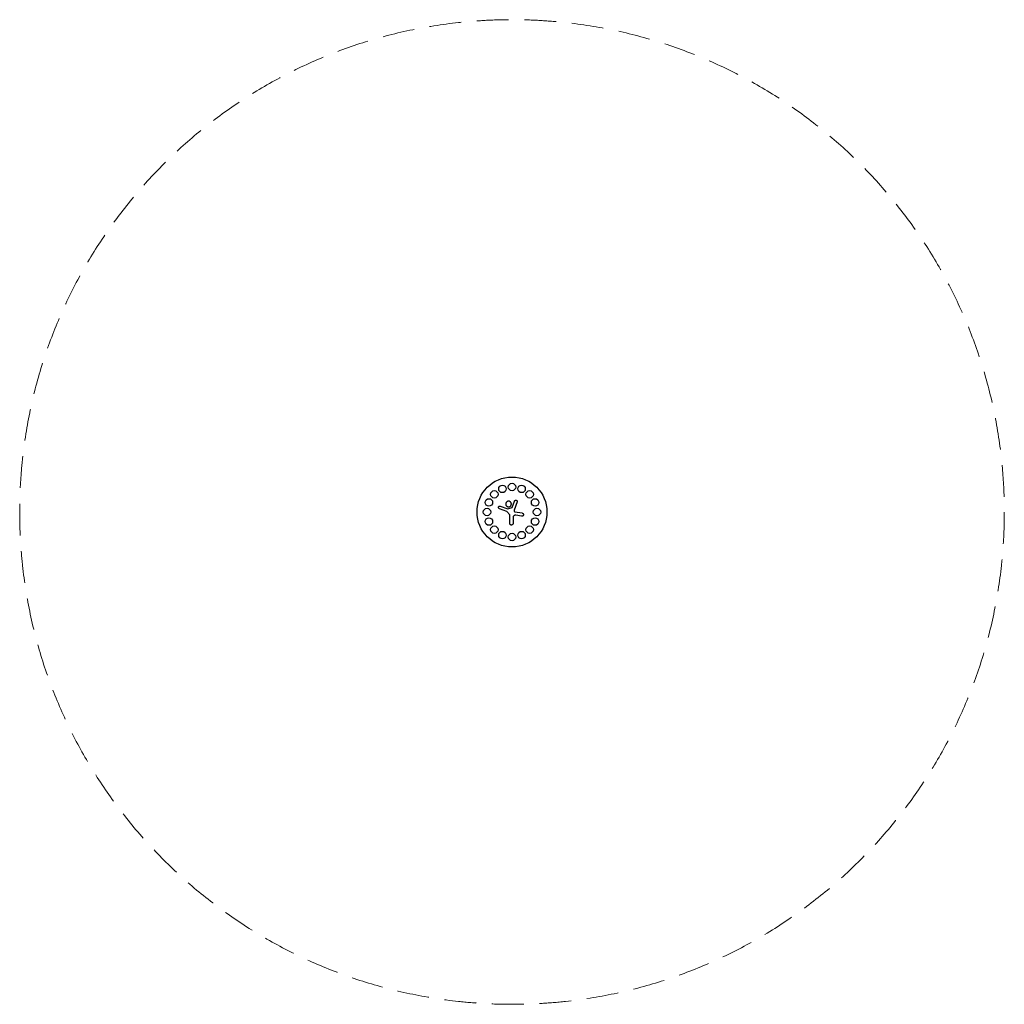
# Model space of a CAD drawing. Units: millimetres. Extents: x -1970 to 1970, y -1970 to 1970.
import ezdxf

# ---------------------------------------------------------------- set-up
doc = ezdxf.new("R2010")
doc.units = ezdxf.units.MM
doc.header["$LTSCALE"] = 20
doc.linetypes.add('HIDDEN', pattern=[9.525, 6.35, -3.175])
doc.layers.add('2d', color=230, linetype='Continuous')
doc.layers.add('ASTM-Safetyzone', color=64, linetype='HIDDEN')

msp = doc.modelspace()

# ---------------------------------------------------------------- linework, layer by layer
at = {"layer": '2d'}
for p, q in [((0.7, 17.5), (10.3, 43.8)), ((20.4, 40.1), (8.4, 7.1)), ((-20.8, 2.5), (-50.4, 13.3)), ((-46.7, 23.4), (-17.1, 12.7)), ((-9.2, -11.3), (-20.8, 2.5)), ((-17.1, 12.7), (0.7, 17.5)), ((11.9, 1.1), (40.3, -3.9)), ((-9.2, -45.5), (-9.2, -11.3)), ((4.3, -22), (4.3, -45.5)), ((37.9, -17.2), (14.8, -13.1))]:
    msp.add_line(p, q, dxfattribs=at)
msp.add_circle((0, 0), 140, dxfattribs=at)
for centre, major_axis in [((-70.7, 70.7), (10.6, 10.6)), ((-38.3, 92.4), (13.9, 5.7)), ((0, 100), (15, 0)), ((38.3, 92.4), (13.9, -5.7)), ((70.7, 70.7), (10.6, -10.6)), ((-92.4, 38.3), (5.7, 13.9)), ((92.4, 38.3), (5.7, -13.9)), ((-100, 0), (0, 15)), ((100, 0), (0, -15)), ((-92.4, -38.3), (-5.7, 13.9)), ((92.4, -38.3), (-5.7, -13.9)), ((-70.7, -70.7), (-10.6, 10.6)), ((-38.3, -92.4), (-13.9, 5.7)), ((38.3, -92.4), (-13.9, -5.7)), ((70.7, -70.7), (-10.6, -10.6)), ((0, -100), (-15, 0))]:
    msp.add_ellipse(centre, major_axis=major_axis, ratio=0.986004, dxfattribs=at)
for points, knots in [([(-25, 32), (-25, 32.7), (-24.9, 33.4), (-24.6, 34.9), (-24.4, 35.6), (-23.9, 37), (-23.5, 37.6), (-22.7, 38.9), (-22.2, 39.4), (-21.2, 40.4), (-20.6, 40.9), (-19.4, 41.7), (-18.7, 42.1), (-17.4, 42.6), (-16.6, 42.9), (-15.2, 43.1), (-14.5, 43.2), (-13, 43.2), (-12.3, 43.1), (-10.9, 42.9), (-10.1, 42.6), (-8.8, 42.1), (-8.1, 41.7), (-6.9, 40.9), (-6.3, 40.4), (-5.3, 39.4), (-4.8, 38.9), (-4, 37.6), (-3.6, 37), (-3.1, 35.6), (-2.9, 34.9), (-2.6, 33.4), (-2.5, 32.7), (-2.5, 31.3), (-2.6, 30.5), (-2.9, 29.1), (-3.1, 28.4), (-3.6, 27), (-4, 26.3), (-4.8, 25.1), (-5.3, 24.5), (-6.3, 23.5), (-6.9, 23), (-8.1, 22.2), (-8.8, 21.9), (-10.1, 21.3), (-10.9, 21.1), (-12.3, 20.8), (-13, 20.7), (-14.5, 20.7), (-15.2, 20.8), (-16.6, 21.1), (-17.4, 21.3), (-18.7, 21.9), (-19.4, 22.2), (-20.6, 23), (-21.2, 23.5), (-22.2, 24.5), (-22.7, 25.1), (-23.5, 26.3), (-23.9, 27), (-24.4, 28.4), (-24.6, 29.1), (-24.9, 30.5), (-25, 31.3), (-25, 32)], [0, 0, 0, 0, 2.121687, 2.121687, 4.243374, 4.243374, 6.365061, 6.365061, 8.486748, 8.486748, 10.605216, 10.605216, 12.723683, 12.723683, 14.84215, 14.84215, 16.960618, 16.960618, 19.08079, 19.08079, 21.200962, 21.200962, 23.321133, 23.321133, 25.441305, 25.441305, 27.564687, 27.564687, 29.688069, 29.688069, 31.811451, 31.811451, 33.934832, 33.934832, 36.05651, 36.05651, 38.178187, 38.178187, 40.299865, 40.299865, 42.421543, 42.421543, 44.540012, 44.540012, 46.658481, 46.658481, 48.77695, 48.77695, 50.895419, 50.895419, 53.015584, 53.015584, 55.135748, 55.135748, 57.255912, 57.255912, 59.376076, 59.376076, 61.49946, 61.49946, 63.622843, 63.622843, 65.746226, 65.746226, 67.869609, 67.869609, 67.869609, 67.869609]), ([(10.3, 43.8), (10.4, 44.1), (10.6, 44.4), (10.9, 45), (11.1, 45.3), (11.6, 45.8), (11.9, 46.1), (12.5, 46.5), (12.8, 46.7), (13.4, 47), (13.7, 47.1), (14.4, 47.3), (14.8, 47.3), (15.5, 47.3), (15.9, 47.3), (16.6, 47.2), (16.9, 47.1), (17.2, 47), (17.5, 46.9), (17.9, 46.7), (18.5, 46.4), (18.8, 46.1), (19.3, 45.7), (19.5, 45.4), (19.9, 44.8), (20.1, 44.5), (20.4, 43.9), (20.5, 43.6), (20.7, 42.9), (20.8, 42.5), (20.8, 41.8), (20.8, 41.4), (20.7, 40.7), (20.6, 40.4), (20.4, 40.1)], [-8.149264, -8.149264, -8.149264, -8.149264, -7.128823, -7.128823, -6.108381, -6.108381, -5.08794, -5.08794, -4.067498, -4.067498, -3.050624, -3.050624, -2.033749, -2.033749, -1.016875, -1.016875, 0, 0, 0, 1.016897, 1.016897, 2.033794, 2.033794, 3.050692, 3.050692, 4.067589, 4.067589, 5.088053, 5.088053, 6.108517, 6.108517, 7.128981, 7.128981, 8.149445, 8.149445, 8.149445, 8.149445]), ([(-50.4, 13.3), (-50.7, 13.4), (-51.1, 13.6), (-51.7, 13.9), (-52, 14.1), (-52.5, 14.6), (-52.7, 14.9), (-53.1, 15.5), (-53.3, 15.8), (-53.6, 16.4), (-53.7, 16.7), (-53.9, 17.4), (-54, 17.8), (-54, 18.5), (-54, 18.8), (-53.9, 19.6), (-53.8, 19.9), (-53.6, 20.2), (-53.5, 20.5), (-53.4, 20.8), (-53, 21.5), (-52.8, 21.7), (-52.3, 22.3), (-52, 22.5), (-51.5, 22.9), (-51.2, 23.1), (-50.6, 23.4), (-50.2, 23.5), (-49.5, 23.7), (-49.2, 23.7), (-48.4, 23.8), (-48.1, 23.8), (-47.4, 23.6), (-47, 23.6), (-46.7, 23.4)], [-8.154041, -8.154041, -8.154041, -8.154041, -7.132448, -7.132448, -6.110856, -6.110856, -5.089264, -5.089264, -4.067672, -4.067672, -3.050754, -3.050754, -2.033836, -2.033836, -1.016918, -1.016918, 0, 0, 0, 1.016759, 1.016759, 2.033517, 2.033517, 3.050276, 3.050276, 4.067034, 4.067034, 5.088467, 5.088467, 6.109901, 6.109901, 7.131334, 7.131334, 8.152768, 8.152768, 8.152768, 8.152768]), ([(8.4, 7.1), (8.4, 6.9), (8.3, 6.8), (8.2, 6.4), (8.2, 6.1), (8.1, 5.5), (8.2, 5.2), (8.2, 4.6), (8.3, 4.3), (8.5, 3.8), (8.6, 3.5), (8.8, 3.3), (8.9, 3), (9.1, 2.8), (9.5, 2.3), (9.7, 2.1), (10.2, 1.8), (10.4, 1.6), (10.9, 1.3), (11.2, 1.2), (11.6, 1.1), (11.7, 1.1), (11.9, 1.1)], [-3.77765, -3.77765, -3.77765, -3.77765, -3.390103, -3.390103, -2.542577, -2.542577, -1.695051, -1.695051, -0.847526, -0.847526, 0, 0, 0, 0.847538, 0.847538, 1.695076, 1.695076, 2.542614, 2.542614, 3.390152, 3.390152, 3.777709, 3.777709, 3.777709, 3.777709]), ([(14.8, -13.1), (14.6, -13.1), (14.3, -13.1), (13.5, -13), (12.9, -13), (11.7, -13.1), (11.1, -13.2), (10, -13.6), (9.4, -13.8), (8.4, -14.4), (7.9, -14.7), (7.5, -15.1), (7, -15.5), (6.6, -15.9), (5.9, -16.8), (5.5, -17.3), (5, -18.4), (4.8, -18.9), (4.4, -20.1), (4.3, -20.7), (4.3, -21.5), (4.3, -21.7), (4.3, -22)], [-7.555961, -7.555961, -7.555961, -7.555961, -6.779674, -6.779674, -5.084756, -5.084756, -3.389837, -3.389837, -1.694919, -1.694919, 0, 0, 0, 1.695158, 1.695158, 3.390316, 3.390316, 5.085473, 5.085473, 6.780631, 6.780631, 7.557098, 7.557098, 7.557098, 7.557098]), ([(40.3, -3.9), (40.7, -4), (41.1, -4.1), (41.9, -4.4), (42.4, -4.6), (43.1, -5.1), (43.5, -5.4), (44.1, -6), (44.4, -6.3), (44.9, -7), (45.1, -7.4), (45.5, -8.2), (45.6, -8.7), (45.8, -9.5), (45.8, -10), (45.9, -10.9), (45.8, -11.3), (45.8, -11.7), (45.7, -12.2), (45.6, -12.6), (45.2, -13.4), (45, -13.8), (44.6, -14.6), (44.3, -14.9), (43.7, -15.6), (43.3, -15.9), (42.6, -16.3), (42.2, -16.6), (41.4, -16.9), (41, -17.1), (40.1, -17.3), (39.7, -17.3), (38.8, -17.3), (38.3, -17.3), (37.9, -17.2)], [-10.183949, -10.183949, -10.183949, -10.183949, -8.909243, -8.909243, -7.634538, -7.634538, -6.359832, -6.359832, -5.085127, -5.085127, -3.813845, -3.813845, -2.542563, -2.542563, -1.271282, -1.271282, 0, 0, 0, 1.271055, 1.271055, 2.542109, 2.542109, 3.813164, 3.813164, 5.084218, 5.084218, 6.358697, 6.358697, 7.633177, 7.633177, 8.907656, 8.907656, 10.182136, 10.182136, 10.182136, 10.182136]), ([(4.3, -45.5), (4.3, -45.9), (4.2, -46.3), (4, -47.2), (3.9, -47.6), (3.6, -48.5), (3.3, -48.9), (2.9, -49.6), (2.6, -50), (2, -50.5), (1.6, -50.8), (0.9, -51.3), (0.5, -51.5), (-0.3, -51.9), (-0.8, -52), (-1.6, -52.2), (-2.1, -52.2), (-2.5, -52.2), (-2.9, -52.2), (-3.4, -52.2), (-4.2, -52), (-4.7, -51.9), (-5.5, -51.5), (-5.9, -51.3), (-6.6, -50.8), (-7, -50.5), (-7.6, -50), (-7.9, -49.6), (-8.3, -48.9), (-8.6, -48.5), (-8.9, -47.6), (-9, -47.2), (-9.2, -46.3), (-9.2, -45.9), (-9.2, -45.5)], [-10.186799, -10.186799, -10.186799, -10.186799, -8.911356, -8.911356, -7.635913, -7.635913, -6.36047, -6.36047, -5.085027, -5.085027, -3.813771, -3.813771, -2.542514, -2.542514, -1.271257, -1.271257, 0, 0, 0, 1.271007, 1.271007, 2.542015, 2.542015, 3.813022, 3.813022, 5.084029, 5.084029, 6.359224, 6.359224, 7.634419, 7.634419, 8.909613, 8.909613, 10.184808, 10.184808, 10.184808, 10.184808])]:
    msp.add_open_spline(points, degree=3, knots=knots, dxfattribs=at)
at = {"layer": 'ASTM-Safetyzone', "lineweight": 0}
msp.add_circle((0, 0), 1970, dxfattribs=at)

doc.saveas('drawing.dxf')
